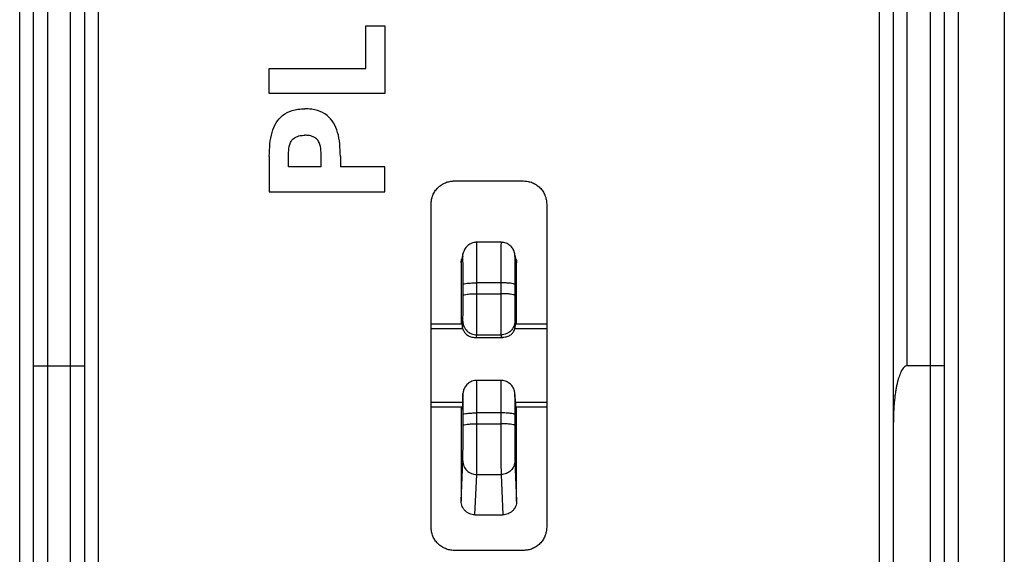
# Model space of a CAD drawing. Extents: x -40.5 to 4, y -26.5 to 22.5.
# Drawn here: x -17.3 to 4, y -6 to 5.5 of the extents above; entities that cross this region are included whole.
import ezdxf

# ---------------------------------------------------------------- set-up
doc = ezdxf.new("R2010")
doc.units = 0
doc.header["$LTSCALE"] = 16.335
doc.layers.get('0').update_dxf_attribs({"linetype": 'CONTINUOUS'})

msp = doc.modelspace()

# ---------------------------------------------------------------- linework, layer by layer
at = {"color": 7, "linetype": 'CONTINUOUS'}
for p, q in [((4.026, 19.924), (4.026, -23.841)), ((-15.874, 18.067), (-15.874, -21.984)), ((1.626, -21.984), (1.626, 18.067)), ((-16.974, -21.608), (-16.974, 17.692)), ((2.726, 17.692), (2.726, -21.608)), ((-7.874, 2.042), (-6.374, 2.042)), ((-8.374, -5.458), (-8.374, 1.542)), ((-5.874, 1.542), (-5.874, -5.458)), ((-6.861, 0.714), (-7.388, 0.714)), ((-7.679, 0.486), (-7.716, 0.34)), ((-6.533, 0.34), (-6.57, 0.486)), ((-7.724, 0.268), (-7.724, -1.058)), ((-6.524, -1.058), (-6.524, 0.268)), ((-7.683, -0.436), (-7.683, -0.2)), ((-6.566, -0.2), (-6.566, -0.436)), ((-7.695, -1.058), (-8.374, -1.058)), ((-5.874, -1.058), (-6.554, -1.058)), ((-7.695, -1.158), (-8.374, -1.158)), ((-5.874, -1.158), (-6.554, -1.158)), ((-7.427, -1.347), (-6.822, -1.347)), ((-16.674, -1.958), (-16.174, -1.958)), ((2.426, -1.958), (1.926, -1.958)), ((-6.862, -2.278), (-7.386, -2.278)), ((-7.696, -2.758), (-8.374, -2.758)), ((-7.694, -2.666), (-7.695, -2.69)), ((-7.686, -2.56), (-7.694, -2.665)), ((-6.555, -2.665), (-6.563, -2.56)), ((-6.555, -2.666), (-6.554, -2.69)), ((-5.874, -2.758), (-6.553, -2.758)), ((-7.7, -2.858), (-8.374, -2.858)), ((-7.724, -2.858), (-7.724, -4.891)), ((-5.874, -2.858), (-6.549, -2.858)), ((-6.524, -4.891), (-6.524, -2.858)), ((-7.683, -3.252), (-7.683, -3.017)), ((-6.566, -3.017), (-6.566, -3.252)), ((-7.425, -5.19), (-6.824, -5.19)), ((-6.374, -5.958), (-7.874, -5.958))]:
    msp.add_line(p, q, dxfattribs=at)
at = {"color": 9, "linetype": 'CONTINUOUS'}
for p, q in [((-16.174, -22.021), (-16.174, 18.104)), ((-15.574, 18.067), (-15.574, -21.984)), ((1.326, -21.984), (1.326, 18.067)), ((1.926, -1.958), (1.926, 18.104)), ((-17.274, -21.733), (-17.274, 17.816)), ((3.026, 17.816), (3.026, -21.733)), ((-16.674, 17.604), (-16.674, -21.521)), ((2.426, -21.908), (2.426, 17.604)), ((-7.688, 0.414), (-7.724, 0.268)), ((-6.524, 0.268), (-6.561, 0.414)), ((-6.866, -0.164), (-7.383, -0.164)), ((-7.383, -0.4), (-7.383, -0.164)), ((-6.866, -0.164), (-6.866, -0.4)), ((-7.383, -0.4), (-6.866, -0.4)), ((-7.695, -1.102), (-7.687, -0.993)), ((-6.562, -0.993), (-6.554, -1.102)), ((-7.391, -1.345), (-7.387, -1.291)), ((-7.391, -1.345), (-6.858, -1.345)), ((-7.387, -1.291), (-6.862, -1.291)), ((-6.862, -1.291), (-6.858, -1.345)), ((-7.687, -2.581), (-7.695, -2.69)), ((-7.687, -2.581), (-7.686, -2.56)), ((-6.562, -2.581), (-6.563, -2.561)), ((-6.554, -2.69), (-6.562, -2.581)), ((-6.866, -2.98), (-7.383, -2.98)), ((-7.383, -3.216), (-7.383, -2.98)), ((-6.866, -2.98), (-6.866, -3.216)), ((-7.383, -3.216), (-6.866, -3.216)), ((-7.724, -4.891), (-7.688, -4.022)), ((-6.561, -4.022), (-6.524, -4.891)), ((-7.425, -5.19), (-7.388, -4.316)), ((-7.388, -4.316), (-6.861, -4.316)), ((-6.861, -4.316), (-6.824, -5.19))]:
    msp.add_line(p, q, dxfattribs=at)
at = {"linetype": 'CONTINUOUS'}
for p, q in [((-9.79, 4.476), (-9.79, 5.401)), ((-9.79, 5.401), (-9.374, 5.401)), ((-9.374, 5.401), (-9.374, 3.939)), ((-11.874, 3.939), (-11.874, 4.476)), ((-11.874, 4.476), (-9.79, 4.476)), ((-9.374, 3.939), (-11.874, 3.939)), ((-11.874, 2.574), (-11.874, 1.809)), ((-11.459, 2.346), (-11.459, 2.659)), ((-10.753, 2.346), (-10.753, 2.659)), ((-10.337, 2.574), (-10.337, 2.346)), ((-10.753, 2.346), (-11.459, 2.346)), ((-9.374, 2.346), (-10.337, 2.346)), ((-9.374, 1.809), (-9.374, 2.346)), ((-11.874, 1.809), (-9.374, 1.809))]:
    msp.add_line(p, q, dxfattribs=at)
for points, knots in [([(-11.874, 2.574, 2.354), (-11.871, 2.666, 2.354), (-11.868, 2.841, 2.354), (-11.824, 3.088, 2.354), (-11.739, 3.303, 2.354), (-11.592, 3.477, 2.354), (-11.415, 3.563, 2.354), (-11.249, 3.598, 2.354), (-11.155, 3.603, 2.354), (-11.106, 3.603, 2.354)], [0, 0, 0, 0, 0.187361, 0.355487, 0.508705, 0.654145, 0.809679, 0.899052, 1, 1, 1, 1]), ([(-10.337, 2.574, 2.354), (-10.341, 2.666, 2.354), (-10.343, 2.841, 2.354), (-10.387, 3.088, 2.354), (-10.473, 3.303, 2.354), (-10.62, 3.477, 2.354), (-10.796, 3.563, 2.354), (-10.963, 3.598, 2.354), (-11.056, 3.603, 2.354), (-11.106, 3.603, 2.354)], [0, 0, 0, 0, 0.187361, 0.355487, 0.508705, 0.654145, 0.809679, 0.899052, 1, 1, 1, 1]), ([(-11.459, 2.659, 2.354), (-11.452, 2.717, 2.354), (-11.448, 2.809, 2.354), (-11.397, 2.926, 2.354), (-11.313, 2.992, 2.354), (-11.212, 3.028, 2.354), (-11.139, 3.032, 2.354), (-11.106, 3.032, 2.354)], [0, 0, 0, 0, 0.297653, 0.462743, 0.631296, 0.829843, 1, 1, 1, 1]), ([(-10.753, 2.659, 2.354), (-10.76, 2.717, 2.354), (-10.764, 2.809, 2.354), (-10.814, 2.926, 2.354), (-10.899, 2.992, 2.354), (-11, 3.028, 2.354), (-11.072, 3.032, 2.354), (-11.106, 3.032, 2.354)], [0, 0, 0, 0, 0.297653, 0.462743, 0.631296, 0.829843, 1, 1, 1, 1])]:
    msp.add_open_spline(points, degree=3, knots=knots, dxfattribs=at)
at = {"color": 7, "linetype": 'CONTINUOUS'}
for points, knots in [([(-8.374, 1.542), (-8.374, 1.574), (-8.368, 1.64), (-8.339, 1.734), (-8.293, 1.821), (-8.23, 1.898), (-8.154, 1.96), (-8.067, 2.007), (-7.977, 2.034), (-7.916, 2.041), (-7.887, 2.042)], [0, 0, 0, 0, 0.12712, 0.254241, 0.381361, 0.508482, 0.635602, 0.762722, 0.889842, 1, 1, 1, 1]), ([(-6.374, 2.042), (-6.342, 2.042), (-6.276, 2.035), (-6.182, 2.007), (-6.095, 1.96), (-6.019, 1.898), (-5.956, 1.821), (-5.909, 1.734), (-5.881, 1.64), (-5.874, 1.574), (-5.874, 1.542)], [0, 0, 0, 0, 0.125, 0.25, 0.375, 0.5, 0.625, 0.75, 0.875, 1, 1, 1, 1]), ([(-7.388, 0.714), (-7.399, 0.714), (-7.431, 0.712), (-7.482, 0.701), (-7.536, 0.677), (-7.583, 0.644), (-7.621, 0.605), (-7.65, 0.563), (-7.669, 0.522), (-7.677, 0.496), (-7.679, 0.485)], [0, 0, 0, 0, 0.086363, 0.239329, 0.387289, 0.529728, 0.666106, 0.795743, 0.917472, 1, 1, 1, 1]), ([(-6.57, 0.486), (-6.571, 0.491), (-6.576, 0.509), (-6.588, 0.54), (-6.608, 0.578), (-6.636, 0.614), (-6.67, 0.647), (-6.709, 0.674), (-6.754, 0.696), (-6.802, 0.71), (-6.838, 0.714), (-6.858, 0.714), (-6.861, 0.714)], [0, 0, 0, 0, 0.041799, 0.140279, 0.247492, 0.362133, 0.481161, 0.602033, 0.725413, 0.850843, 0.977676, 1, 1, 1, 1]), ([(-7.724, 0.268), (-7.724, 0.288), (-7.722, 0.312), (-7.717, 0.335), (-7.716, 0.34)], [0, 0, 0, 0, 0.805781, 1, 1, 1, 1]), ([(-6.533, 0.34), (-6.532, 0.335), (-6.527, 0.312), (-6.524, 0.288), (-6.524, 0.268)], [0, 0, 0, 0, 0.194247, 1, 1, 1, 1]), ([(-7.701, -1.012), (-7.701, -1.013), (-7.699, -1.015), (-7.686, -1.046), (-7.695, -1.075), (-7.695, -1.102)], [0, 0, 0, 0, 0.071045, 0.133155, 1, 1, 1, 1]), ([(-6.547, -1.012), (-6.548, -1.013), (-6.55, -1.015), (-6.563, -1.046), (-6.554, -1.075), (-6.554, -1.102)], [0, 0, 0, 0, 0.071045, 0.133155, 1, 1, 1, 1]), ([(-7.686, -1.158), (-7.686, -1.157), (-7.691, -1.139), (-7.694, -1.12), (-7.695, -1.102)], [0, 0, 0, 0, 0.059945, 1, 1, 1, 1]), ([(-7.623, -1.266), (-7.639, -1.249), (-7.664, -1.216), (-7.681, -1.177), (-7.686, -1.158)], [0, 0, 0, 0, 0.537888, 1, 1, 1, 1]), ([(-7.623, -1.266), (-7.603, -1.287), (-7.556, -1.322), (-7.486, -1.344), (-7.443, -1.347), (-7.427, -1.347)], [0, 0, 0, 0, 0.405133, 0.787718, 1, 1, 1, 1]), ([(-6.626, -1.266), (-6.646, -1.287), (-6.693, -1.322), (-6.763, -1.344), (-6.806, -1.347), (-6.822, -1.347)], [0, 0, 0, 0, 0.405133, 0.787718, 1, 1, 1, 1]), ([(-6.626, -1.266), (-6.61, -1.249), (-6.585, -1.216), (-6.568, -1.177), (-6.563, -1.158)], [0, 0, 0, 0, 0.537888, 1, 1, 1, 1]), ([(-6.563, -1.158), (-6.563, -1.157), (-6.557, -1.139), (-6.554, -1.12), (-6.554, -1.102)], [0, 0, 0, 0, 0.059945, 1, 1, 1, 1]), ([(-16.974, -1.958), (-16.967, -1.958), (-16.938, -1.958), (-16.876, -1.958), (-16.784, -1.958), (-16.713, -1.958), (-16.674, -1.958)], [0, 0, 0, 0, 0.075536, 0.291433, 0.615903, 1, 1, 1, 1]), ([(-16.174, -1.958), (-16.136, -1.958), (-16.065, -1.958), (-15.973, -1.958), (-15.911, -1.958), (-15.882, -1.958), (-15.874, -1.958)], [0, 0, 0, 0, 0.384097, 0.708567, 0.924464, 1, 1, 1, 1]), ([(1.926, -1.958), (1.913, -1.958), (1.885, -1.966), (1.849, -1.996), (1.818, -2.037), (1.791, -2.086), (1.768, -2.14), (1.747, -2.199), (1.727, -2.264), (1.709, -2.335), (1.692, -2.413), (1.677, -2.498), (1.663, -2.591), (1.651, -2.692), (1.64, -2.802), (1.632, -2.922), (1.627, -3.052), (1.626, -3.142), (1.626, -3.189)], [0, 0, 0, 0, 0.029545, 0.063355, 0.10338, 0.146916, 0.190444, 0.237709, 0.289112, 0.344835, 0.405327, 0.470948, 0.542149, 0.619382, 0.703173, 0.794085, 0.892791, 1, 1, 1, 1]), ([(2.726, -1.958), (2.718, -1.958), (2.689, -1.958), (2.627, -1.958), (2.535, -1.958), (2.464, -1.958), (2.426, -1.958)], [0, 0, 0, 0, 0.075536, 0.291433, 0.615903, 1, 1, 1, 1]), ([(-7.386, -2.278), (-7.394, -2.278), (-7.421, -2.279), (-7.466, -2.287), (-7.517, -2.306), (-7.563, -2.333), (-7.602, -2.367), (-7.633, -2.405), (-7.656, -2.445), (-7.672, -2.484), (-7.681, -2.52), (-7.685, -2.545), (-7.686, -2.557), (-7.686, -2.56)], [0, 0, 0, 0, 0.052468, 0.176829, 0.297688, 0.414612, 0.527171, 0.634886, 0.737272, 0.83297, 0.917102, 0.979566, 1, 1, 1, 1]), ([(-6.567, -2.525), (-6.569, -2.517), (-6.573, -2.497), (-6.584, -2.463), (-6.603, -2.425), (-6.628, -2.389), (-6.66, -2.355), (-6.698, -2.325), (-6.742, -2.302), (-6.791, -2.285), (-6.832, -2.279), (-6.856, -2.278), (-6.862, -2.278)], [0, 0, 0, 0, 0.056749, 0.150123, 0.252124, 0.358385, 0.469216, 0.58449, 0.704059, 0.827791, 0.955553, 1, 1, 1, 1]), ([(-6.563, -2.561), (-6.563, -2.56), (-6.563, -2.551), (-6.565, -2.539), (-6.567, -2.528), (-6.567, -2.525)], [0, 0, 0, 0, 0.084828, 0.714967, 1, 1, 1, 1]), ([(-7.698, -2.758), (-7.698, -2.777), (-7.698, -2.821), (-7.692, -2.909), (-7.697, -2.905)], [0, 0, 0, 0, 0.489793, 1, 1, 1, 1]), ([(-6.551, -2.758), (-6.551, -2.777), (-6.55, -2.821), (-6.557, -2.909), (-6.552, -2.905)], [0, 0, 0, 0, 0.489793, 1, 1, 1, 1]), ([(-7.697, -2.905), (-7.698, -2.904), (-7.699, -2.902), (-7.706, -2.885), (-7.707, -2.871), (-7.707, -2.858)], [0, 0, 0, 0, 0.135, 0.260122, 1, 1, 1, 1]), ([(-6.552, -2.905), (-6.551, -2.904), (-6.55, -2.902), (-6.543, -2.885), (-6.542, -2.871), (-6.542, -2.858)], [0, 0, 0, 0, 0.135, 0.260122, 1, 1, 1, 1]), ([(-7.425, -5.19), (-7.444, -5.19), (-7.484, -5.186), (-7.54, -5.169), (-7.592, -5.141), (-7.638, -5.104), (-7.676, -5.058), (-7.703, -5.006), (-7.721, -4.95), (-7.724, -4.911), (-7.724, -4.891)], [0, 0, 0, 0, 0.125467, 0.250872, 0.376144, 0.50124, 0.626132, 0.750854, 0.87545, 1, 1, 1, 1]), ([(-6.524, -4.891), (-6.524, -4.911), (-6.528, -4.95), (-6.545, -5.006), (-6.573, -5.058), (-6.611, -5.104), (-6.656, -5.141), (-6.709, -5.169), (-6.765, -5.186), (-6.805, -5.19), (-6.824, -5.19)], [0, 0, 0, 0, 0.124554, 0.249159, 0.37389, 0.498786, 0.623878, 0.749141, 0.874537, 1, 1, 1, 1]), ([(-7.874, -5.958), (-7.907, -5.958), (-7.973, -5.952), (-8.067, -5.923), (-8.154, -5.877), (-8.23, -5.814), (-8.293, -5.738), (-8.339, -5.651), (-8.368, -5.556), (-8.374, -5.491), (-8.374, -5.458)], [0, 0, 0, 0, 0.125, 0.25, 0.375, 0.5, 0.625, 0.75, 0.875, 1, 1, 1, 1]), ([(-5.874, -5.458), (-5.874, -5.491), (-5.881, -5.556), (-5.909, -5.651), (-5.956, -5.738), (-6.019, -5.814), (-6.095, -5.877), (-6.182, -5.923), (-6.272, -5.951), (-6.333, -5.957), (-6.361, -5.958)], [0, 0, 0, 0, 0.12712, 0.254241, 0.381361, 0.508482, 0.635602, 0.762722, 0.889842, 1, 1, 1, 1])]:
    msp.add_open_spline(points, degree=3, knots=knots, dxfattribs=at)
for points in [[(-7.887, 2.042), (-7.883, 2.042), (-7.879, 2.042), (-7.874, 2.042)], [(-7.703, -1.058), (-7.705, -1.032), (-7.706, -1.008), (-7.701, -1.012)], [(-6.546, -1.058), (-6.544, -1.032), (-6.543, -1.008), (-6.547, -1.012)], [(-7.427, -1.347), (-7.415, -1.347), (-7.403, -1.346), (-7.391, -1.345)], [(-6.822, -1.347), (-6.834, -1.347), (-6.846, -1.346), (-6.858, -1.345)], [(-7.695, -2.69), (-7.695, -2.716), (-7.697, -2.734), (-7.698, -2.758)], [(-6.554, -2.69), (-6.554, -2.716), (-6.552, -2.734), (-6.551, -2.758)], [(-6.361, -5.958), (-6.366, -5.958), (-6.37, -5.958), (-6.374, -5.958)]]:
    msp.add_open_spline(points, degree=3, dxfattribs=at)
at = {"color": 9, "linetype": 'CONTINUOUS'}
for points, knots in [([(-7.383, -0.164), (-7.383, -0.088), (-7.383, 0.06), (-7.383, 0.276), (-7.384, 0.448), (-7.385, 0.611), (-7.386, 0.647), (-7.387, 0.715), (-7.388, 0.715)], [0, 0, 0, 0, 0.259746, 0.511531, 0.728654, 0.889371, 0.981382, 1, 1, 1, 1]), ([(-6.861, 0.715), (-6.862, 0.715), (-6.863, 0.647), (-6.864, 0.611), (-6.865, 0.448), (-6.866, 0.276), (-6.866, 0.06), (-6.866, -0.088), (-6.866, -0.164)], [0, 0, 0, 0, 0.018618, 0.110629, 0.271346, 0.488469, 0.740254, 1, 1, 1, 1]), ([(-7.683, -0.2), (-7.683, -0.148), (-7.683, -0.044), (-7.683, 0.107), (-7.684, 0.228), (-7.685, 0.342), (-7.686, 0.368), (-7.687, 0.418), (-7.688, 0.414)], [0, 0, 0, 0, 0.257235, 0.508643, 0.725791, 0.886097, 0.97755, 1, 1, 1, 1]), ([(-6.564, 0.283), (-6.565, 0.27), (-6.565, 0.208), (-6.566, 0.107), (-6.566, -0.044), (-6.566, -0.148), (-6.566, -0.2)], [0, 0, 0, 0, 0.070237, 0.34841, 0.670473, 1, 1, 1, 1]), ([(-6.561, 0.414), (-6.562, 0.418), (-6.563, 0.368), (-6.564, 0.348), (-6.564, 0.306), (-6.564, 0.283)], [0, 0, 0, 0, 0.102332, 0.519204, 1, 1, 1, 1]), ([(-7.683, -0.2), (-7.682, -0.191), (-7.64, -0.183), (-7.587, -0.172), (-7.49, -0.166), (-7.421, -0.164), (-7.383, -0.164)], [0, 0, 0, 0, 0.089681, 0.306772, 0.625673, 1, 1, 1, 1]), ([(-6.566, -0.2), (-6.567, -0.191), (-6.608, -0.183), (-6.662, -0.172), (-6.759, -0.166), (-6.828, -0.164), (-6.866, -0.164)], [0, 0, 0, 0, 0.089686, 0.306783, 0.625682, 1, 1, 1, 1]), ([(-7.683, -0.436), (-7.682, -0.427), (-7.64, -0.418), (-7.587, -0.408), (-7.49, -0.402), (-7.421, -0.4), (-7.383, -0.4)], [0, 0, 0, 0, 0.089686, 0.306783, 0.625682, 1, 1, 1, 1]), ([(-7.387, -1.291), (-7.386, -1.275), (-7.386, -1.225), (-7.384, -1.123), (-7.384, -0.975), (-7.383, -0.793), (-7.383, -0.598), (-7.383, -0.465), (-7.383, -0.4)], [0, 0, 0, 0, 0.05463, 0.169899, 0.341311, 0.55296, 0.781084, 1, 1, 1, 1]), ([(-6.866, -0.4), (-6.866, -0.465), (-6.866, -0.598), (-6.866, -0.793), (-6.865, -0.975), (-6.864, -1.123), (-6.863, -1.225), (-6.863, -1.275), (-6.862, -1.291)], [0, 0, 0, 0, 0.218916, 0.44704, 0.658689, 0.830101, 0.94537, 1, 1, 1, 1]), ([(-6.566, -0.436), (-6.567, -0.427), (-6.608, -0.418), (-6.662, -0.408), (-6.759, -0.402), (-6.828, -0.4), (-6.866, -0.4)], [0, 0, 0, 0, 0.089683, 0.306776, 0.625677, 1, 1, 1, 1]), ([(-7.687, -0.993), (-7.686, -0.983), (-7.686, -0.952), (-7.684, -0.888), (-7.684, -0.795), (-7.683, -0.682), (-7.683, -0.56), (-7.683, -0.477), (-7.683, -0.436)], [0, 0, 0, 0, 0.054627, 0.170034, 0.341627, 0.553464, 0.781737, 1, 1, 1, 1]), ([(-6.566, -0.436), (-6.566, -0.477), (-6.566, -0.56), (-6.566, -0.682), (-6.565, -0.795), (-6.564, -0.888), (-6.563, -0.952), (-6.563, -0.983), (-6.562, -0.993)], [0, 0, 0, 0, 0.218263, 0.446536, 0.658373, 0.829966, 0.945373, 1, 1, 1, 1]), ([(-7.687, -0.993), (-7.687, -1.032), (-7.671, -1.11), (-7.604, -1.209), (-7.505, -1.276), (-7.426, -1.291), (-7.387, -1.291)], [0, 0, 0, 0, 0.249099, 0.498779, 0.749173, 1, 1, 1, 1]), ([(-6.562, -0.993), (-6.562, -1.032), (-6.578, -1.11), (-6.644, -1.209), (-6.744, -1.276), (-6.823, -1.291), (-6.862, -1.291)], [0, 0, 0, 0, 0.249104, 0.498785, 0.749177, 1, 1, 1, 1]), ([(-7.383, -2.98), (-7.383, -2.917), (-7.383, -2.791), (-7.383, -2.622), (-7.384, -2.448), (-7.384, -2.394), (-7.386, -2.279), (-7.386, -2.279)], [0, 0, 0, 0, 0.275555, 0.544113, 0.77229, 0.933136, 1, 1, 1, 1]), ([(-6.862, -2.279), (-6.863, -2.279), (-6.865, -2.394), (-6.865, -2.448), (-6.866, -2.622), (-6.866, -2.791), (-6.866, -2.917), (-6.866, -2.98)], [0, 0, 0, 0, 0.066864, 0.22771, 0.455887, 0.724445, 1, 1, 1, 1]), ([(-7.684, -2.685), (-7.684, -2.667), (-7.684, -2.65), (-7.686, -2.579), (-7.686, -2.579)], [0, 0, 0, 0, 0.705752, 1, 1, 1, 1]), ([(-7.683, -3.017), (-7.683, -2.977), (-7.683, -2.898), (-7.683, -2.793), (-7.684, -2.711), (-7.684, -2.685)], [0, 0, 0, 0, 0.35592, 0.704096, 1, 1, 1, 1]), ([(-6.565, -2.715), (-6.565, -2.736), (-6.566, -2.804), (-6.566, -2.898), (-6.566, -2.977), (-6.566, -3.017)], [0, 0, 0, 0, 0.216605, 0.603995, 1, 1, 1, 1]), ([(-7.683, -3.017), (-7.682, -3.008), (-7.64, -2.999), (-7.587, -2.989), (-7.49, -2.982), (-7.421, -2.98), (-7.383, -2.98)], [0, 0, 0, 0, 0.089683, 0.306776, 0.625677, 1, 1, 1, 1]), ([(-6.566, -3.017), (-6.567, -3.008), (-6.608, -2.999), (-6.662, -2.989), (-6.759, -2.982), (-6.828, -2.98), (-6.866, -2.98)], [0, 0, 0, 0, 0.089686, 0.306783, 0.625682, 1, 1, 1, 1]), ([(-7.688, -4.022), (-7.687, -4.005), (-7.686, -3.955), (-7.685, -3.862), (-7.684, -3.734), (-7.683, -3.581), (-7.683, -3.417), (-7.683, -3.307), (-7.683, -3.252)], [0, 0, 0, 0, 0.068968, 0.191832, 0.363089, 0.568922, 0.78879, 1, 1, 1, 1]), ([(-7.683, -3.252), (-7.682, -3.243), (-7.64, -3.235), (-7.587, -3.224), (-7.49, -3.218), (-7.421, -3.216), (-7.383, -3.216)], [0, 0, 0, 0, 0.089686, 0.306783, 0.625682, 1, 1, 1, 1]), ([(-7.388, -4.316), (-7.387, -4.291), (-7.386, -4.22), (-7.385, -4.087), (-7.384, -3.904), (-7.383, -3.686), (-7.383, -3.452), (-7.383, -3.294), (-7.383, -3.216)], [0, 0, 0, 0, 0.069376, 0.192325, 0.363249, 0.568228, 0.787578, 1, 1, 1, 1]), ([(-6.866, -3.216), (-6.866, -3.294), (-6.866, -3.452), (-6.866, -3.686), (-6.865, -3.904), (-6.864, -4.087), (-6.862, -4.22), (-6.861, -4.291), (-6.861, -4.316)], [0, 0, 0, 0, 0.212422, 0.431772, 0.636751, 0.807675, 0.930624, 1, 1, 1, 1]), ([(-6.566, -3.252), (-6.567, -3.243), (-6.608, -3.235), (-6.662, -3.224), (-6.759, -3.218), (-6.828, -3.216), (-6.866, -3.216)], [0, 0, 0, 0, 0.089681, 0.306772, 0.625673, 1, 1, 1, 1]), ([(-6.566, -3.252), (-6.566, -3.307), (-6.566, -3.417), (-6.566, -3.581), (-6.565, -3.734), (-6.564, -3.862), (-6.562, -3.955), (-6.561, -4.005), (-6.561, -4.022)], [0, 0, 0, 0, 0.21121, 0.431078, 0.636911, 0.808168, 0.931031, 1, 1, 1, 1]), ([(-7.688, -4.022), (-7.688, -4.061), (-7.672, -4.138), (-7.605, -4.236), (-7.506, -4.301), (-7.427, -4.316), (-7.388, -4.316)], [0, 0, 0, 0, 0.24738, 0.496391, 0.747515, 1, 1, 1, 1]), ([(-6.561, -4.022), (-6.561, -4.061), (-6.577, -4.138), (-6.644, -4.236), (-6.743, -4.301), (-6.822, -4.316), (-6.861, -4.316)], [0, 0, 0, 0, 0.247389, 0.496403, 0.747523, 1, 1, 1, 1])]:
    msp.add_open_spline(points, degree=3, knots=knots, dxfattribs=at)
for points in [[(-7.688, 0.414), (-7.688, 0.438), (-7.685, 0.462), (-7.679, 0.485)], [(-6.561, 0.414), (-6.561, 0.438), (-6.564, 0.462), (-6.57, 0.486)], [(-7.686, -2.579), (-7.687, -2.579), (-7.687, -2.579), (-7.687, -2.581)], [(-6.564, -2.616), (-6.565, -2.655), (-6.565, -2.667), (-6.565, -2.685)], [(-6.565, -2.685), (-6.565, -2.694), (-6.565, -2.704), (-6.565, -2.715)], [(-6.562, -2.581), (-6.563, -2.57), (-6.564, -2.596), (-6.564, -2.616)]]:
    msp.add_open_spline(points, degree=3, dxfattribs=at)

doc.saveas('drawing.dxf')
